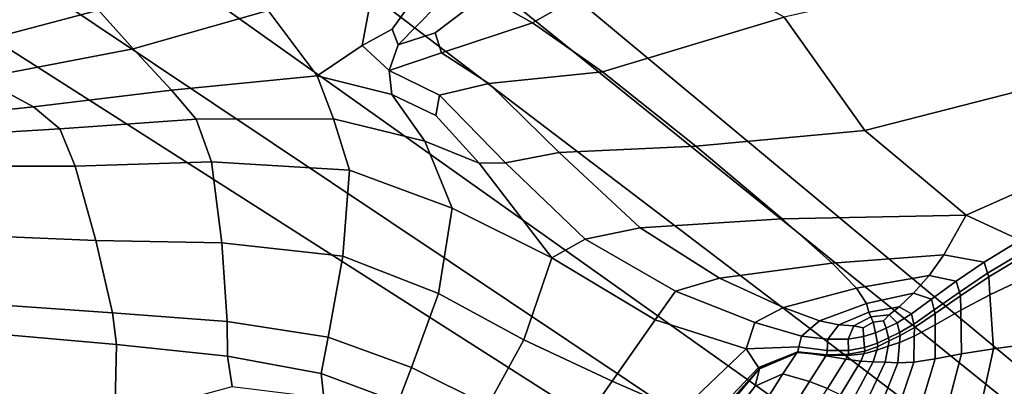
# Model space of a CAD drawing. Units: inches. Extents: x -86 to 154, y -69 to 171.
# Drawn here: x -56 to -41, y 40 to 45 of the extents above; entities that cross this region are included whole.
import ezdxf

# ---------------------------------------------------------------- set-up
doc = ezdxf.new("R2010")
doc.units = ezdxf.units.IN
doc.header["$MEASUREMENT"] = 0

msp = doc.modelspace()

# ---------------------------------------------------------------- linework, layer by layer
for points in [[(-71.139, 66.415, -10.983), (-71.252, 66.86, -10.983), (27.319, 39.818, -10.983)], [(27.319, 39.818, -10.983), (-71.252, 66.86, -10.983), (28.136, 40.512, -10.983)], [(28.136, 40.512, -10.983), (-71.252, 66.86, -10.983), (28.92, 41.064, -10.983)], [(28.92, 41.064, -10.983), (-71.252, 66.86, -10.983), (34.436, 44.814, -10.983)], [(34.436, 44.814, -10.983), (-71.252, 66.86, -10.983), (37.739, 47.703, -10.983)], [(-71.012, 65.586, -10.983), (-71.139, 66.415, -10.983), (5.467, 26.121, -10.983)], [(5.467, 26.121, -10.983), (-71.139, 66.415, -10.983), (7.726, 27.272, -10.983)], [(7.726, 27.272, -10.983), (-71.139, 66.415, -10.983), (18.085, 32.75, -10.983)], [(18.085, 32.75, -10.983), (-71.139, 66.415, -10.983), (27.319, 39.818, -10.983)], [(-71.106, 64.17, -10.983), (-71.012, 65.586, -10.983), (-13.843, 17.969, -10.983)], [(-13.843, 17.969, -10.983), (-71.012, 65.586, -10.983), (-1.33, 22.347, -10.983)], [(-1.33, 22.347, -10.983), (-71.012, 65.586, -10.983), (1.198, 23.783, -10.983)], [(1.198, 23.783, -10.983), (-71.012, 65.586, -10.983), (3.377, 24.999, -10.983)], [(3.377, 24.999, -10.983), (-71.012, 65.586, -10.983), (5.467, 26.121, -10.983)], [(-71.648, 61.967, -10.983), (-71.106, 64.17, -10.983), (-13.843, 17.969, -10.983)], [(-72.494, 59.645, -10.983), (-71.648, 61.967, -10.983), (-13.843, 17.969, -10.983)], [(-73.492, 57.876, -10.983), (-72.494, 59.645, -10.983), (-13.843, 17.969, -10.983)], [(-74.414, 56.643, -10.983), (-73.492, 57.876, -10.983), (-13.843, 17.969, -10.983)], [(-73.986, 45.792, -10.983), (-74.414, 56.643, -10.983), (-13.843, 17.969, -10.983)], [(-47.031, 47.243, 2.507), (-48.722, 45.86, 2.507), (-47.958, 45.428, 2.507), (-45.906, 46.599, 2.507)], [(-57.26, 45.957, 6.965), (-57.282, 45.324, 6.246), (-55.006, 45.979, 6.297), (-55.06, 46.556, 6.993)], [(-45.906, 46.599, 2.507), (-47.958, 45.428, 2.507), (-46.855, 44.655, 2.507), (-43.994, 45.516, 2.507)], [(-52.703, 46.437, 5.272), (-54.798, 45.63, 5.376), (-54.252, 45.017, 4.452), (-52.125, 45.624, 4.001)], [(-51.352, 44.593, 2.989), (-50.644, 45.07, 2.795), (-50.402, 46.358, 3.659), (-52.125, 45.624, 4.001)], [(-50.173, 45.33, 2.635), (-49.618, 46.103, 2.795), (-50.402, 46.358, 3.659), (-50.644, 45.07, 2.795)], [(-40.405, 46.335, 2.507), (-43.994, 45.516, 2.507), (-42.721, 43.734, 2.507), (-40.323, 44.348, 2.507)], [(-50.076, 45.08, 2.507), (-49.166, 46.011, 2.507), (-49.618, 46.103, 2.795), (-50.173, 45.33, 2.635)], [(-57.282, 45.324, 6.246), (-57.125, 45.013, 5.399), (-54.798, 45.63, 5.376), (-55.006, 45.979, 6.297)], [(-49.492, 45.273, 2.507), (-48.722, 45.86, 2.507), (-49.166, 46.011, 2.507), (-50.076, 45.08, 2.507)], [(-73.813, 45.195, -10.983), (-73.986, 45.792, -10.983), (-13.843, 17.969, -10.983)], [(-48.722, 45.86, 2.507), (-49.492, 45.273, 2.507), (-49.396, 44.955, 2.507), (-47.958, 45.428, 2.507)], [(-54.798, 45.63, 5.376), (-57.125, 45.013, 5.399), (-56.664, 44.559, 4.748), (-54.252, 45.017, 4.452)], [(-52.125, 45.624, 4.001), (-54.252, 45.017, 4.452), (-53.647, 44.367, 3.903), (-51.352, 44.593, 2.989)], [(-45.388, 43.483, 2.507), (-42.721, 43.734, 2.507), (-43.994, 45.516, 2.507), (-46.855, 44.655, 2.507)], [(-50.173, 45.33, 2.635), (-50.644, 45.07, 2.795), (-50.221, 44.679, 2.507), (-50.076, 45.08, 2.507)], [(-47.958, 45.428, 2.507), (-49.396, 44.955, 2.507), (-48.648, 44.47, 2.507), (-46.855, 44.655, 2.507)], [(-73.971, 43.86, -10.983), (-73.813, 45.195, -10.983), (-34.395, 11.412, -10.983)], [(-34.395, 11.412, -10.983), (-73.813, 45.195, -10.983), (-33.647, 11.65, -10.983)], [(-33.647, 11.65, -10.983), (-73.813, 45.195, -10.983), (-32.588, 11.963, -10.983)], [(-32.588, 11.963, -10.983), (-73.813, 45.195, -10.983), (-31.115, 12.368, -10.983)], [(-31.115, 12.368, -10.983), (-73.813, 45.195, -10.983), (-29.623, 12.723, -10.983)], [(-29.623, 12.723, -10.983), (-73.813, 45.195, -10.983), (-24.116, 13.735, -10.983)], [(-24.116, 13.735, -10.983), (-73.813, 45.195, -10.983), (-13.843, 17.969, -10.983)], [(-49.492, 45.273, 2.507), (-50.076, 45.08, 2.507), (-50.221, 44.679, 2.507), (-49.396, 44.955, 2.507)], [(-54.252, 45.017, 4.452), (-56.664, 44.559, 4.748), (-55.824, 44.104, 4.45), (-53.647, 44.367, 3.903)], [(-51.352, 44.593, 2.989), (-50.174, 44.301, 2.629), (-50.221, 44.679, 2.507), (-50.644, 45.07, 2.795)], [(-48.648, 44.47, 2.507), (-49.396, 44.955, 2.507), (-50.221, 44.679, 2.507), (-49.426, 44.286, 2.507)], [(-55.824, 44.104, 4.45), (-56.664, 44.559, 4.748), (-59.24, 44.274, 4.626), (-57.473, 43.932, 4.506)], [(-53.258, 43.908, 4.107), (-51.095, 43.916, 3.518), (-51.352, 44.593, 2.989), (-53.647, 44.367, 3.903)], [(-50.174, 44.301, 2.629), (-51.352, 44.593, 2.989), (-51.095, 43.916, 3.518), (-49.656, 43.564, 2.996)], [(-49.482, 43.97, 2.561), (-49.426, 44.286, 2.507), (-50.221, 44.679, 2.507), (-50.174, 44.301, 2.629)], [(-47.538, 43.384, 2.507), (-45.388, 43.483, 2.507), (-46.855, 44.655, 2.507), (-48.648, 44.47, 2.507)], [(-47.538, 43.384, 2.507), (-48.648, 44.47, 2.507), (-49.426, 44.286, 2.507), (-48.384, 43.224, 2.507)], [(-55.408, 43.756, 4.523), (-53.258, 43.908, 4.107), (-53.647, 44.367, 3.903), (-55.824, 44.104, 4.45)], [(-49.482, 43.97, 2.561), (-50.174, 44.301, 2.629), (-49.656, 43.564, 2.996), (-48.8, 43.214, 2.629)], [(-48.384, 43.224, 2.507), (-49.426, 44.286, 2.507), (-49.482, 43.97, 2.561), (-48.8, 43.214, 2.629)], [(-40.323, 44.348, 2.507), (-42.721, 43.734, 2.507), (-41.129, 42.395, 2.507), (-39.736, 43.017, 2.507)], [(-55.824, 44.104, 4.45), (-57.473, 43.932, 4.506), (-56.804, 43.675, 4.527), (-55.408, 43.756, 4.523)], [(-55.164, 43.17, 4.758), (-53.018, 43.239, 4.556), (-53.258, 43.908, 4.107), (-55.408, 43.756, 4.523)], [(-53.018, 43.239, 4.556), (-50.842, 43.107, 4.106), (-51.095, 43.916, 3.518), (-53.258, 43.908, 4.107)], [(-49.656, 43.564, 2.996), (-51.095, 43.916, 3.518), (-50.842, 43.107, 4.106), (-49.224, 42.506, 3.418)], [(-70.896, 31.564, -10.983), (-73.971, 43.86, -10.983), (-34.395, 11.412, -10.983)], [(-55.408, 43.756, 4.523), (-56.804, 43.675, 4.527), (-56.692, 43.167, 4.704), (-55.164, 43.17, 4.758)], [(-44.026, 42.337, 2.507), (-41.129, 42.395, 2.507), (-42.721, 43.734, 2.507), (-45.388, 43.483, 2.507)], [(-48.8, 43.214, 2.629), (-49.656, 43.564, 2.996), (-49.224, 42.506, 3.418), (-47.657, 41.722, 2.704)], [(-46.262, 42.196, 2.507), (-44.026, 42.337, 2.507), (-45.388, 43.483, 2.507), (-47.538, 43.384, 2.507)], [(-46.262, 42.196, 2.507), (-47.538, 43.384, 2.507), (-48.384, 43.224, 2.507), (-47.132, 42.019, 2.507)], [(-55.164, 43.17, 4.758), (-56.692, 43.167, 4.704), (-56.594, 42.071, 5.053), (-54.842, 41.999, 4.945)], [(-54.842, 41.999, 4.945), (-52.855, 41.96, 4.743), (-53.018, 43.239, 4.556), (-55.164, 43.17, 4.758)], [(-52.855, 41.96, 4.743), (-50.949, 41.75, 4.36), (-50.842, 43.107, 4.106), (-53.018, 43.239, 4.556)], [(-47.132, 42.019, 2.507), (-48.384, 43.224, 2.507), (-48.8, 43.214, 2.629), (-47.657, 41.722, 2.704)], [(-50.949, 41.75, 4.36), (-49.439, 41.164, 3.709), (-49.224, 42.506, 3.418), (-50.842, 43.107, 4.106)], [(-39.489, 42.417, 2.507), (-39.736, 43.017, 2.507), (-41.129, 42.395, 2.507), (-40.274, 42.001, 2.507)], [(-49.439, 41.164, 3.709), (-48.098, 40.431, 3.13), (-47.657, 41.722, 2.704), (-49.224, 42.506, 3.418)], [(-43.237, 41.641, 2.507), (-41.481, 41.771, 2.507), (-41.129, 42.395, 2.507), (-44.026, 42.337, 2.507)], [(-40.274, 42.001, 2.507), (-41.129, 42.395, 2.507), (-41.481, 41.771, 2.507), (-40.845, 41.658, 2.507)], [(-45.014, 41.405, 2.507), (-43.237, 41.641, 2.507), (-44.026, 42.337, 2.507), (-46.262, 42.196, 2.507)], [(-54.842, 41.999, 4.945), (-56.594, 42.071, 5.053), (-56.534, 40.992, 5.54), (-54.579, 40.856, 5.177)], [(-45.706, 41.196, 2.507), (-45.014, 41.405, 2.507), (-46.262, 42.196, 2.507), (-47.132, 42.019, 2.507)], [(-54.579, 40.856, 5.177), (-52.772, 40.721, 4.858), (-52.855, 41.96, 4.743), (-54.842, 41.999, 4.945)], [(-52.772, 40.721, 4.858), (-51.178, 40.471, 4.477), (-50.949, 41.75, 4.36), (-52.855, 41.96, 4.743)], [(-46.029, 40.744, 2.621), (-45.706, 41.196, 2.507), (-47.132, 42.019, 2.507), (-47.657, 41.722, 2.704)], [(-40.218, 41.826, 2.819), (-40.274, 42.001, 2.507), (-40.845, 41.658, 2.507), (-40.788, 41.482, 2.82)], [(-51.178, 40.471, 4.477), (-49.867, 39.993, 3.926), (-49.439, 41.164, 3.709), (-50.949, 41.75, 4.36)], [(-42.853, 41.246, 2.507), (-41.712, 41.445, 2.507), (-41.481, 41.771, 2.507), (-43.237, 41.641, 2.507)], [(-40.845, 41.658, 2.507), (-41.481, 41.771, 2.507), (-41.712, 41.445, 2.507), (-41.284, 41.358, 2.507)], [(-40.2, 41.767, 3.754), (-40.218, 41.826, 2.819), (-40.788, 41.482, 2.82), (-40.771, 41.424, 3.76)], [(-40.164, 41.421, 5.071), (-40.2, 41.767, 3.754), (-40.771, 41.424, 3.76), (-40.754, 41.141, 5.065)], [(-47.657, 41.722, 2.704), (-48.098, 40.431, 3.13), (-46.702, 39.777, 2.963), (-46.029, 40.744, 2.621)], [(-44.003, 40.939, 2.507), (-42.853, 41.246, 2.507), (-43.237, 41.641, 2.507), (-45.014, 41.405, 2.507)], [(-40.788, 41.482, 2.82), (-40.845, 41.658, 2.507), (-41.284, 41.358, 2.507), (-41.23, 41.184, 2.823)], [(-41.959, 41.166, 2.507), (-41.712, 41.445, 2.507), (-42.853, 41.246, 2.507), (-42.699, 41.003, 2.507)], [(-41.284, 41.358, 2.507), (-41.712, 41.445, 2.507), (-41.959, 41.166, 2.507), (-41.672, 41.071, 2.507)], [(-40.771, 41.424, 3.76), (-40.788, 41.482, 2.82), (-41.23, 41.184, 2.823), (-41.214, 41.126, 3.771)], [(-44.454, 40.704, 2.507), (-44.003, 40.939, 2.507), (-45.014, 41.405, 2.507), (-45.706, 41.196, 2.507)], [(-41.23, 41.184, 2.823), (-41.284, 41.358, 2.507), (-41.672, 41.071, 2.507), (-41.629, 40.904, 2.815)], [(-40.754, 41.141, 5.065), (-40.771, 41.424, 3.76), (-41.214, 41.126, 3.771), (-41.211, 40.897, 5.067)], [(-40.164, 41.421, 5.071), (-40.754, 41.141, 5.065), (-40.697, 40.291, 6.475), (-40.052, 40.381, 6.529)], [(-49.867, 39.993, 3.926), (-48.662, 39.398, 3.461), (-48.098, 40.431, 3.13), (-49.439, 41.164, 3.709)], [(-44.595, 40.287, 2.694), (-44.454, 40.704, 2.507), (-45.706, 41.196, 2.507), (-46.029, 40.744, 2.621)], [(-42.699, 41.003, 2.507), (-42.853, 41.246, 2.507), (-44.003, 40.939, 2.507), (-43.439, 40.729, 2.507)], [(-42.183, 40.952, 2.507), (-41.959, 41.166, 2.507), (-42.699, 41.003, 2.507), (-42.662, 40.867, 2.507)], [(-41.672, 41.071, 2.507), (-41.959, 41.166, 2.507), (-42.183, 40.952, 2.507), (-41.99, 40.839, 2.507)], [(-41.23, 41.184, 2.823), (-41.629, 40.904, 2.815), (-41.614, 40.848, 3.738), (-41.214, 41.126, 3.771)], [(-41.214, 41.126, 3.771), (-41.614, 40.848, 3.738), (-41.617, 40.669, 5.005), (-41.211, 40.897, 5.067)], [(-40.754, 41.141, 5.065), (-41.211, 40.897, 5.067), (-41.198, 40.21, 6.43), (-40.697, 40.291, 6.475)], [(-54.514, 40.357, 5.548), (-54.579, 40.856, 5.177), (-56.534, 40.992, 5.54), (-56.543, 40.538, 6.131)], [(-42.662, 40.867, 2.507), (-42.699, 41.003, 2.507), (-43.439, 40.729, 2.507), (-43.133, 40.669, 2.507)], [(-41.629, 40.904, 2.815), (-41.672, 41.071, 2.507), (-41.99, 40.839, 2.507), (-41.953, 40.679, 2.803)], [(-52.768, 40.174, 5.092), (-52.772, 40.721, 4.858), (-54.579, 40.856, 5.177), (-54.514, 40.357, 5.548)], [(-43.723, 40.491, 2.507), (-43.439, 40.729, 2.507), (-44.003, 40.939, 2.507), (-44.454, 40.704, 2.507)], [(-42.899, 40.653, 2.507), (-42.627, 40.794, 2.507), (-42.662, 40.867, 2.507), (-43.133, 40.669, 2.507)], [(-42.627, 40.794, 2.507), (-42.342, 40.825, 2.507), (-42.183, 40.952, 2.507), (-42.662, 40.867, 2.507)], [(-42.592, 40.71, 2.507), (-42.431, 40.729, 2.507), (-42.342, 40.825, 2.507), (-42.627, 40.794, 2.507)], [(-42.213, 40.7, 2.507), (-42.342, 40.825, 2.507), (-42.431, 40.729, 2.507), (-42.386, 40.614, 2.507)], [(-41.99, 40.839, 2.507), (-42.183, 40.952, 2.507), (-42.342, 40.825, 2.507), (-42.213, 40.7, 2.507)], [(-41.953, 40.679, 2.803), (-41.99, 40.839, 2.507), (-42.213, 40.7, 2.507), (-42.176, 40.548, 2.794)], [(-41.629, 40.904, 2.815), (-41.953, 40.679, 2.803), (-41.942, 40.626, 3.691), (-41.614, 40.848, 3.738)], [(-41.614, 40.848, 3.738), (-41.942, 40.626, 3.691), (-41.946, 40.489, 4.921), (-41.617, 40.669, 5.005)], [(-41.211, 40.897, 5.067), (-41.617, 40.669, 5.005), (-41.617, 40.133, 6.343), (-41.198, 40.21, 6.43)], [(-51.291, 39.9, 4.655), (-51.178, 40.471, 4.477), (-52.772, 40.721, 4.858), (-52.768, 40.174, 5.092)], [(-46.029, 40.744, 2.621), (-46.702, 39.777, 2.963), (-45.625, 39.304, 3.145), (-44.595, 40.287, 2.694)], [(-43.765, 40.318, 2.708), (-43.723, 40.491, 2.507), (-44.454, 40.704, 2.507), (-44.595, 40.287, 2.694)], [(-43.304, 40.443, 2.507), (-43.133, 40.669, 2.507), (-43.439, 40.729, 2.507), (-43.723, 40.491, 2.507)], [(-42.986, 40.444, 2.507), (-42.899, 40.653, 2.507), (-43.133, 40.669, 2.507), (-43.304, 40.443, 2.507)], [(-42.744, 40.482, 2.507), (-42.752, 40.622, 2.507), (-42.899, 40.653, 2.507), (-42.986, 40.444, 2.507)], [(-42.752, 40.622, 2.507), (-42.592, 40.71, 2.507), (-42.627, 40.794, 2.507), (-42.899, 40.653, 2.507)], [(-42.553, 40.54, 2.507), (-42.592, 40.71, 2.507), (-42.752, 40.622, 2.507), (-42.744, 40.482, 2.507)], [(-42.386, 40.614, 2.507), (-42.431, 40.729, 2.507), (-42.592, 40.71, 2.507), (-42.553, 40.54, 2.507)], [(-42.176, 40.548, 2.794), (-42.213, 40.7, 2.507), (-42.386, 40.614, 2.507), (-42.349, 40.464, 2.787)], [(-41.953, 40.679, 2.803), (-42.176, 40.548, 2.794), (-42.165, 40.497, 3.656), (-41.942, 40.626, 3.691)], [(-41.617, 40.669, 5.005), (-41.946, 40.489, 4.921), (-41.953, 40.08, 6.245), (-41.617, 40.133, 6.343)], [(-54.543, 39.189, 5.721), (-54.514, 40.357, 5.548), (-56.543, 40.538, 6.131), (-56.847, 39.162, 6.315)], [(-42.525, 40.38, 2.78), (-42.553, 40.54, 2.507), (-42.744, 40.482, 2.507), (-42.727, 40.309, 2.77)], [(-42.349, 40.464, 2.787), (-42.386, 40.614, 2.507), (-42.553, 40.54, 2.507), (-42.525, 40.38, 2.78)], [(-42.165, 40.497, 3.656), (-42.338, 40.414, 3.628), (-42.355, 40.33, 4.807), (-42.176, 40.39, 4.859)], [(-42.176, 40.548, 2.794), (-42.349, 40.464, 2.787), (-42.338, 40.414, 3.628), (-42.165, 40.497, 3.656)], [(-41.942, 40.626, 3.691), (-42.165, 40.497, 3.656), (-42.176, 40.39, 4.859), (-41.946, 40.489, 4.921)], [(-52.694, 39.696, 5.336), (-52.768, 40.174, 5.092), (-54.514, 40.357, 5.548), (-54.543, 39.189, 5.721)], [(-51.178, 40.471, 4.477), (-51.291, 39.9, 4.655), (-50.075, 39.449, 4.129), (-49.867, 39.993, 3.926)], [(-48.098, 40.431, 3.13), (-48.662, 39.398, 3.461), (-47.392, 38.798, 3.338), (-46.702, 39.777, 2.963)], [(-43.318, 40.261, 2.739), (-43.304, 40.443, 2.507), (-43.723, 40.491, 2.507), (-43.765, 40.318, 2.708)], [(-42.982, 40.263, 2.758), (-42.986, 40.444, 2.507), (-43.304, 40.443, 2.507), (-43.318, 40.261, 2.739)], [(-42.727, 40.309, 2.77), (-42.744, 40.482, 2.507), (-42.986, 40.444, 2.507), (-42.982, 40.263, 2.758)], [(-42.525, 40.38, 2.78), (-42.727, 40.309, 2.77), (-42.723, 40.251, 3.561), (-42.516, 40.327, 3.598)], [(-42.338, 40.414, 3.628), (-42.516, 40.327, 3.598), (-42.535, 40.266, 4.754), (-42.355, 40.33, 4.807)], [(-42.349, 40.464, 2.787), (-42.525, 40.38, 2.78), (-42.516, 40.327, 3.598), (-42.338, 40.414, 3.628)], [(-42.176, 40.39, 4.859), (-42.355, 40.33, 4.807), (-42.404, 40.077, 6.103), (-42.203, 40.069, 6.168)], [(-41.946, 40.489, 4.921), (-42.176, 40.39, 4.859), (-42.203, 40.069, 6.168), (-41.953, 40.08, 6.245)], [(-40.052, 40.381, 6.529), (-40.697, 40.291, 6.475), (-40.996, 38.924, 7.487), (-40.334, 38.796, 7.597)], [(-44.4, 39.997, 3.316), (-44.595, 40.287, 2.694), (-45.625, 39.304, 3.145), (-45.243, 39.109, 3.61)], [(-43.765, 40.318, 2.708), (-44.595, 40.287, 2.694), (-44.4, 39.997, 3.316), (-43.779, 40.243, 3.313)], [(-43.783, 40.243, 5.518), (-44.384, 39.979, 5.351), (-44.45, 39.7, 6.103), (-44.016, 39.896, 6.499)], [(-43.779, 40.243, 3.313), (-44.4, 39.997, 3.316), (-44.391, 39.969, 4.167), (-43.779, 40.229, 4.267)], [(-43.779, 40.229, 4.267), (-44.391, 39.969, 4.167), (-44.384, 39.979, 5.351), (-43.783, 40.243, 5.518)], [(-43.338, 40.177, 5.738), (-43.783, 40.243, 5.518), (-44.016, 39.896, 6.499), (-43.596, 39.776, 6.684)], [(-43.327, 40.187, 4.474), (-43.779, 40.229, 4.267), (-43.783, 40.243, 5.518), (-43.338, 40.177, 5.738)], [(-43.318, 40.261, 2.739), (-43.765, 40.318, 2.708), (-43.779, 40.243, 3.313), (-43.324, 40.196, 3.434)], [(-43.324, 40.196, 3.434), (-43.779, 40.243, 3.313), (-43.779, 40.229, 4.267), (-43.327, 40.187, 4.474)], [(-42.993, 40.184, 4.605), (-43.327, 40.187, 4.474), (-43.338, 40.177, 5.738), (-43.021, 40.127, 5.878)], [(-42.982, 40.203, 3.511), (-43.324, 40.196, 3.434), (-43.327, 40.187, 4.474), (-42.993, 40.184, 4.605)], [(-42.982, 40.263, 2.758), (-43.318, 40.261, 2.739), (-43.324, 40.196, 3.434), (-42.982, 40.203, 3.511)], [(-42.74, 40.212, 4.689), (-42.993, 40.184, 4.605), (-43.021, 40.127, 5.878), (-42.788, 40.096, 5.968)], [(-42.723, 40.251, 3.561), (-42.982, 40.203, 3.511), (-42.993, 40.184, 4.605), (-42.74, 40.212, 4.689)], [(-42.727, 40.309, 2.77), (-42.982, 40.263, 2.758), (-42.982, 40.203, 3.511), (-42.723, 40.251, 3.561)], [(-42.535, 40.266, 4.754), (-42.74, 40.212, 4.689), (-42.788, 40.096, 5.968), (-42.591, 40.082, 6.039)], [(-42.516, 40.327, 3.598), (-42.723, 40.251, 3.561), (-42.74, 40.212, 4.689), (-42.535, 40.266, 4.754)], [(-42.355, 40.33, 4.807), (-42.535, 40.266, 4.754), (-42.591, 40.082, 6.039), (-42.404, 40.077, 6.103)], [(-41.198, 40.21, 6.43), (-41.617, 40.133, 6.343), (-41.919, 39.12, 7.283), (-41.509, 39.028, 7.386)], [(-40.697, 40.291, 6.475), (-41.198, 40.21, 6.43), (-41.509, 39.028, 7.386), (-40.996, 38.924, 7.487)], [(-51.248, 39.519, 4.89), (-51.291, 39.9, 4.655), (-52.768, 40.174, 5.092), (-52.694, 39.696, 5.336)], [(-43.021, 40.127, 5.878), (-43.338, 40.177, 5.738), (-43.596, 39.776, 6.684), (-43.311, 39.666, 6.813)], [(-42.788, 40.096, 5.968), (-43.021, 40.127, 5.878), (-43.311, 39.666, 6.813), (-43.105, 39.566, 6.903)], [(-42.591, 40.082, 6.039), (-42.788, 40.096, 5.968), (-43.105, 39.566, 6.903), (-42.917, 39.477, 6.974)], [(-42.404, 40.077, 6.103), (-42.591, 40.082, 6.039), (-42.917, 39.477, 6.974), (-42.726, 39.391, 7.038)], [(-42.203, 40.069, 6.168), (-42.404, 40.077, 6.103), (-42.726, 39.391, 7.038), (-42.508, 39.3, 7.107)], [(-41.953, 40.08, 6.245), (-42.203, 40.069, 6.168), (-42.508, 39.3, 7.107), (-42.245, 39.209, 7.187)], [(-41.617, 40.133, 6.343), (-41.953, 40.08, 6.245), (-42.245, 39.209, 7.187), (-41.919, 39.12, 7.283)], [(-51.291, 39.9, 4.655), (-51.248, 39.519, 4.89), (-50.04, 39.114, 4.39), (-50.075, 39.449, 4.129)], [(-49.867, 39.993, 3.926), (-50.075, 39.449, 4.129), (-48.955, 38.895, 3.699), (-48.662, 39.398, 3.461)], [(-44.391, 39.969, 4.167), (-44.4, 39.997, 3.316), (-45.243, 39.109, 3.61), (-45.207, 39.064, 4.354)], [(-44.384, 39.979, 5.351), (-44.391, 39.969, 4.167), (-45.207, 39.064, 4.354), (-45.164, 39.038, 5.37)], [(-44.45, 39.7, 6.103), (-44.384, 39.979, 5.351), (-45.164, 39.038, 5.37), (-45.026, 38.97, 6.266)], [(-44.704, 38.8, 6.647), (-44.016, 39.896, 6.499), (-44.45, 39.7, 6.103), (-45.026, 38.97, 6.266)], [(-44.347, 38.598, 6.77), (-43.596, 39.776, 6.684), (-44.016, 39.896, 6.499), (-44.704, 38.8, 6.647)], [(-46.702, 39.777, 2.963), (-47.392, 38.798, 3.338), (-46.4, 38.333, 3.514), (-45.625, 39.304, 3.145)], [(-43.596, 39.776, 6.684), (-44.347, 38.598, 6.77), (-44.107, 38.432, 6.893), (-43.311, 39.666, 6.813)]]:
    msp.add_3dface(points)

doc.saveas('drawing.dxf')
